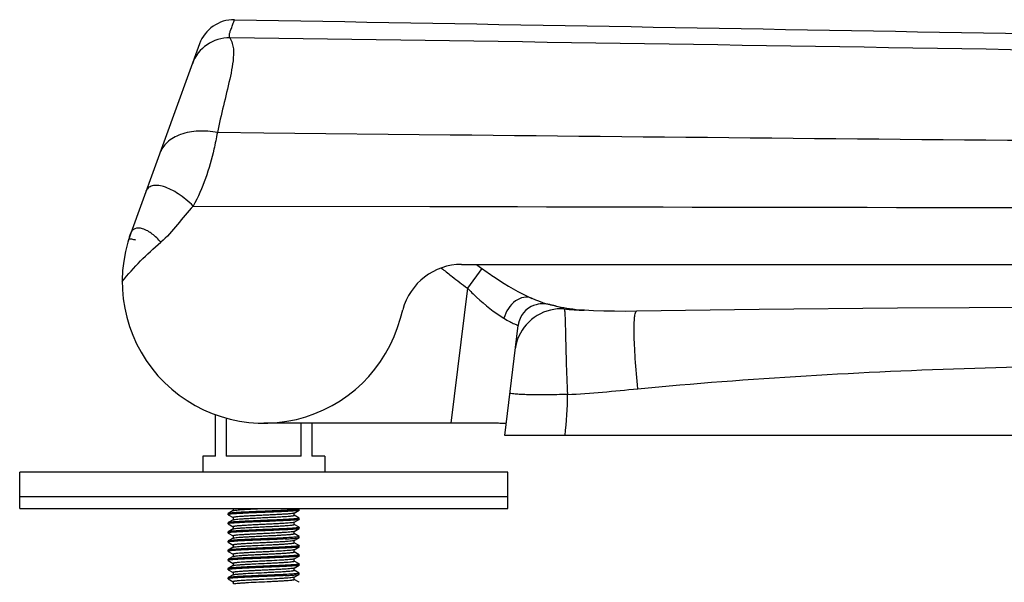
# Model space of a CAD drawing. Units: millimetres. Extents: x -268 to 1445, y 147 to 627.
# Drawn here: x 965 to 1046, y 388 to 434 of the extents above; entities that cross this region are included whole.
import ezdxf

# ---------------------------------------------------------------- set-up
doc = ezdxf.new("R2010")
doc.units = ezdxf.units.MM
doc.header["$LTSCALE"] = 65.395
doc.layers.get('0').update_dxf_attribs({"linetype": 'CONTINUOUS'})

msp = doc.modelspace()

# ---------------------------------------------------------------- linework, layer by layer
at = {"color": 7, "linetype": 'Continuous'}
for p, q in [((979.71, 432.312), (974.069, 416.811)), ((984.974, 425.002), (981.169, 425.045)), ((1000.258, 424.839), (984.974, 425.002)), ((979.189, 419.018), (998.585, 418.999)), ((1001.19, 414.244), (1444.969, 414.244)), ((1000.322, 413.318), (1000.409, 413.251)), ((1002.839, 413.922), (1001.663, 412.304)), ((1001.663, 412.304), (1000.305, 401.244)), ((1008.159, 410.999), (1008.099, 411.007)), ((1008.211, 410.991), (1008.157, 411)), ((1008.259, 410.983), (1008.209, 410.992)), ((1008.301, 410.975), (1008.257, 410.983)), ((1008.34, 410.967), (1008.299, 410.976)), ((1008.539, 410.921), (1008.477, 410.937)), ((1008.6, 410.906), (1008.539, 410.921)), ((1008.718, 410.876), (1008.6, 410.906)), ((1008.87, 410.836), (1008.718, 410.876)), ((1009.102, 410.779), (1008.87, 410.836)), ((996.174, 409.841), (996.36, 410.538)), ((1004.716, 400.244), (1005.822, 409.254)), ((981.019, 398.544), (981.019, 401.939)), ((981.904, 401.658), (981.904, 398.544)), ((1000.305, 401.244), (984.969, 401.244)), ((988.034, 398.544), (988.034, 401.244)), ((988.919, 401.244), (988.919, 398.544)), ((1444.969, 400.244), (1004.716, 400.244)), ((981.019, 398.544), (979.969, 398.544)), ((979.969, 398.544), (979.969, 397.244)), ((988.034, 398.544), (981.904, 398.544)), ((989.969, 398.544), (988.919, 398.544)), ((989.969, 398.544), (989.969, 397.244)), ((1004.969, 397.244), (964.969, 397.244)), ((964.969, 394.244), (964.969, 397.244)), ((1004.969, 394.244), (1004.969, 397.244)), ((964.969, 395.244), (1004.969, 395.244)), ((964.969, 394.244), (1004.969, 394.244)), ((982.059, 393.745), (982.059, 393.838)), ((982.474, 394.083), (982.067, 393.847)), ((982.465, 394.244), (982.465, 394.073)), ((987.464, 393.876), (987.873, 394.113)), ((987.473, 393.698), (987.473, 393.886)), ((987.871, 394.222), (987.834, 394.244)), ((987.879, 394.12), (987.879, 394.213)), ((982.059, 392.995), (982.059, 393.088)), ((982.065, 393.738), (982.463, 393.507)), ((982.065, 392.987), (982.463, 392.757)), ((982.474, 393.333), (982.066, 393.097)), ((982.465, 393.511), (982.465, 393.333)), ((987.464, 393.126), (987.873, 393.362)), ((987.473, 392.948), (987.473, 393.136)), ((987.871, 393.472), (987.475, 393.702)), ((987.879, 393.37), (987.879, 393.463)), ((982.059, 392.245), (982.059, 392.338)), ((982.065, 392.237), (982.463, 392.007)), ((982.473, 392.583), (982.066, 392.347)), ((982.465, 392.761), (982.465, 392.583)), ((987.464, 392.376), (987.873, 392.612)), ((987.473, 392.198), (987.473, 392.386)), ((987.872, 392.722), (987.475, 392.952)), ((987.872, 391.972), (987.475, 392.202)), ((987.879, 392.62), (987.879, 392.713)), ((982.059, 391.496), (982.059, 391.588)), ((982.473, 391.833), (982.066, 391.597)), ((982.066, 391.488), (982.465, 391.257)), ((982.465, 392.011), (982.465, 391.833)), ((987.462, 391.626), (987.872, 391.863)), ((987.471, 391.448), (987.471, 391.636)), ((987.871, 391.222), (987.473, 391.452)), ((987.879, 391.871), (987.879, 391.963)), ((982.059, 390.746), (982.059, 390.837)), ((982.066, 390.738), (982.465, 390.507)), ((982.475, 391.083), (982.067, 390.847)), ((982.467, 391.261), (982.467, 391.083)), ((987.462, 390.876), (987.872, 391.113)), ((987.471, 390.698), (987.471, 390.886)), ((987.871, 390.472), (987.473, 390.702)), ((987.879, 391.121), (987.879, 391.212)), ((982.059, 389.996), (982.059, 390.087)), ((982.066, 389.988), (982.465, 389.757)), ((982.475, 390.333), (982.067, 390.097)), ((982.467, 390.511), (982.467, 390.333)), ((982.467, 389.761), (982.467, 389.583)), ((987.463, 390.126), (987.872, 390.363)), ((987.471, 389.948), (987.471, 390.136)), ((987.871, 389.722), (987.473, 389.952)), ((987.879, 390.371), (987.879, 390.462)), ((982.059, 389.246), (982.059, 389.337)), ((982.066, 389.238), (982.464, 389.007)), ((982.475, 389.583), (982.067, 389.347)), ((982.466, 389.011), (982.466, 388.833)), ((987.463, 389.376), (987.872, 389.613)), ((987.471, 389.198), (987.471, 389.386)), ((987.871, 388.972), (987.474, 389.202)), ((987.879, 389.621), (987.879, 389.712)), ((987.879, 388.872), (987.879, 388.962)), ((982.059, 388.497), (982.059, 388.587)), ((982.475, 388.833), (982.067, 388.597)), ((982.067, 388.488), (982.466, 388.257)), ((982.468, 388.26), (982.468, 388.083)), ((987.461, 388.625), (987.871, 388.863)), ((987.47, 388.448), (987.47, 388.635)), ((987.871, 388.22), (987.472, 388.452))]:
    msp.add_line(p, q, dxfattribs=at)
for points in [[(1007.953, 411.02), (1007.86, 411.023), (1007.748, 411.021), (1007.614, 411.011), (1007.459, 410.989), (1007.284, 410.948), (1007.087, 410.883), (1006.877, 410.787), (1006.665, 410.657), (1006.46, 410.493), (1006.269, 410.292), (1006.104, 410.062), (1005.972, 409.807), (1005.877, 409.536), (1005.823, 409.259)], [(1007.425, 411.257), (1007.343, 411.291), (1007.257, 411.327), (1007.167, 411.365), (1007.074, 411.406), (1006.977, 411.449), (1006.916, 411.476)], [(1007.897, 411.074), (1007.841, 411.095), (1007.781, 411.117), (1007.718, 411.141), (1007.65, 411.167), (1007.579, 411.195), (1007.504, 411.225), (1007.425, 411.257)], [(1008.085, 411.009), (1008.083, 411.009), (1008.042, 411.023), (1007.998, 411.039), (1007.95, 411.056), (1007.897, 411.074)], [(1008.102, 411.007), (1008.033, 411.014), (1007.953, 411.02)], [(1008.477, 410.937), (1008.445, 410.944), (1008.412, 410.952), (1008.377, 410.959), (1008.338, 410.968)], [(1010.858, 410.511), (1010.566, 410.537), (1010.295, 410.568), (1010.041, 410.602), (1009.797, 410.64), (1009.561, 410.682), (1009.333, 410.727), (1009.102, 410.779)], [(1126.366, 410.716), (1113.246, 410.725), (1099.546, 410.733), (1086.238, 410.738), (1073.322, 410.741), (1060.798, 410.742), (1048.659, 410.729), (1036.91, 410.669), (1025.564, 410.552), (1015.52, 410.407)], [(1011.255, 410.485), (1011.172, 410.489), (1010.858, 410.511)], [(1015.52, 410.407), (1014.62, 410.399), (1013.728, 410.404), (1012.855, 410.421), (1012.001, 410.45), (1011.235, 410.486)]]:
    msp.add_lwpolyline(points, dxfattribs=at)
for centre, radius, start, end in [((982.529, 431.286), 3, 89.10531, 160.00168), ((982.156, 429.575), 3.234, 89.22093, 159.92397), ((984.969, 412.844), 11.6, 160, 345), ((984.881, 412.869), 11.508, 158.78573, 162.94343), ((985.099, 412.799), 11.737, 161.7392, 162.52568), ((985.197, 412.766), 11.841, 160.97653, 161.73923), ((985.201, 412.765), 11.845, 160.93918, 161.64455), ((985.284, 412.736), 11.933, 160.35761, 160.97671), ((985.279, 412.738), 11.927, 160.42701, 160.9394), ((985.022, 412.823), 11.657, 162.52611, 162.93505), ((1001.19, 409.244), 5, 90, 165.0016), ((1026.048, 445.86), 39.481, 233.22826, 233.99488), ((1037.762, 461.018), 60.638, 230.92426, 231.87143), ((1028.25, 448.838), 45.184, 231.96211, 233.95545), ((1009.312, 406.903), 3.703, 85.71371, 103.30219), ((1014.777, 476.09), 65.7, 265.47024, 266.90905), ((1007.808, 409.009), 2.001, 165.41986, 172.97259)]:
    msp.add_arc(centre, radius, start, end, dxfattribs=at)
for points, knots in [([(982.2, 432.808), (982.158, 432.913), (982.141, 433.129), (982.27, 433.428), (982.379, 433.749), (982.489, 434.045), (982.554, 434.225), (982.576, 434.285)], [0, 0, 0, 0, 0.218531, 0.389828, 0.628168, 0.87605, 1, 1, 1, 1]), ([(982.582, 434.285), (1021.097, 433.613), (1098.957, 432.239), (1196.114, 430.451), (1271.341, 428.944), (1321.942, 427.824), (1360.275, 426.839), (1388.998, 425.91), (1403.004, 425.347), (1409.978, 425.003)], [0, 0, 0, 0, 0.270323, 0.546465, 0.681912, 0.798331, 0.901642, 0.951001, 1, 1, 1, 1]), ([(982.2, 432.808), (982.265, 432.654), (982.48, 432.224), (982.528, 431.045), (982.022, 428.617), (981.475, 426.512), (981.169, 425.045)], [0, 0, 0, 0, 0.063307, 0.179475, 0.434236, 1, 1, 1, 1]), ([(1409.978, 425.003), (1409.502, 425.027), (1408.104, 425.01), (1405.316, 425.019), (1401.147, 425.028), (1395.563, 425.064), (1388.498, 425.121), (1376.006, 425.265), (1356.882, 425.555), (1330.579, 426.015), (1301.06, 426.607), (1269.861, 427.282), (1227.393, 428.233), (1174.104, 429.433), (1110.139, 430.71), (1046.171, 431.857), (1003.524, 432.512), (982.2, 432.808)], [0, 0, 0, 0, 0.003341, 0.009796, 0.019549, 0.03257, 0.048956, 0.069089, 0.120164, 0.183061, 0.253551, 0.327187, 0.401869, 0.551401, 0.700934, 0.850467, 1, 1, 1, 1]), ([(981.169, 425.045), (980.66, 425.142), (979.64, 425.227), (978.197, 424.982), (977.039, 424.347), (976.565, 423.669), (976.441, 423.329)], [0, 0, 0, 0, 0.286797, 0.561615, 0.799766, 1, 1, 1, 1]), ([(981.169, 425.045), (981.082, 424.59), (980.666, 422.519), (979.986, 420.476), (979.189, 419.028)], [0, 0, 0, 0, 0.218675, 1, 1, 1, 1]), ([(1299.554, 422.83), (1293.411, 422.849), (1281.06, 422.882), (1265.596, 422.937), (1253.153, 422.98), (1243.79, 423.094), (1234.418, 423.107), (1218.804, 423.124), (1196.949, 423.289), (1168.85, 423.444), (1140.75, 423.626), (1103.285, 423.91), (1056.454, 424.292), (1018.99, 424.644), (1000.258, 424.839)], [0, 0, 0, 0, 0.061582, 0.123796, 0.154998, 0.186301, 0.217648, 0.248936, 0.342809, 0.436706, 0.530589, 0.624473, 0.812237, 1, 1, 1, 1]), ([(979.189, 419.028), (978.812, 419.399), (978.058, 420.02), (977.03, 420.569), (976.28, 420.733), (975.834, 420.712), (975.48, 420.533), (975.346, 420.32), (975.305, 420.208)], [0, 0, 0, 0, 0.345741, 0.635937, 0.750279, 0.843549, 0.922391, 1, 1, 1, 1]), ([(979.189, 419.028), (978.723, 418.553), (977.921, 417.491), (977.035, 416.488), (976.528, 416.058)], [0, 0, 0, 0, 0.500228, 1, 1, 1, 1]), ([(998.585, 418.999), (1024.073, 418.921), (1075.051, 418.881), (1138.772, 418.888), (1183.378, 418.9), (1208.866, 418.852), (1224.797, 418.82), (1237.541, 418.819), (1247.099, 418.773), (1256.653, 418.676), (1269.36, 418.619), (1285.154, 418.523), (1297.766, 418.446), (1304.039, 418.408)], [0, 0, 0, 0, 0.250335, 0.500669, 0.625836, 0.68842, 0.751004, 0.782296, 0.813587, 0.844877, 0.876138, 0.938391, 1, 1, 1, 1]), ([(976.528, 416.058), (976.323, 416.305), (975.872, 416.747), (975.16, 417.185), (974.417, 417.285), (974.124, 416.964), (974.069, 416.811)], [0, 0, 0, 0, 0.321582, 0.622643, 0.837192, 1, 1, 1, 1]), ([(973.879, 416.244), (973.888, 416.274), (973.964, 416.352), (974.187, 416.335), (974.349, 416.285), (974.449, 416.247)], [0, 0, 0, 0, 0.14931, 0.477521, 1, 1, 1, 1]), ([(1002.839, 413.922), (1003.198, 413.661), (1004.507, 412.747), (1005.894, 411.938), (1006.943, 411.461)], [0, 0, 0, 0, 0.278105, 1, 1, 1, 1]), ([(1001.663, 412.304), (1001.909, 412.052), (1002.831, 411.144), (1003.851, 410.33), (1004.65, 409.83)], [0, 0, 0, 0, 0.271552, 1, 1, 1, 1]), ([(1006.915, 411.474), (1006.719, 411.563), (1006.226, 411.606), (1005.538, 411.267), (1004.972, 410.65), (1004.729, 410.115), (1004.65, 409.83)], [0, 0, 0, 0, 0.207214, 0.444675, 0.715356, 1, 1, 1, 1]), ([(1008.85, 410.842), (1008.759, 410.866), (1008.699, 410.885), (1008.46, 410.928), (1008.472, 410.896)], [0, 0, 0, 0, 0.730766, 1, 1, 1, 1]), ([(1009.588, 410.595), (1009.55, 410.604), (1009.492, 410.615), (1009.413, 410.694), (1009.187, 410.739), (1008.998, 410.803), (1008.853, 410.841)], [0, 0, 0, 0, 0.152235, 0.212613, 0.424712, 1, 1, 1, 1]), ([(1008.46, 410.507), (1007.709, 410.33), (1006.329, 409.504), (1005.674, 408.047), (1005.586, 407.327)], [0, 0, 0, 0, 0.515548, 1, 1, 1, 1]), ([(1009.588, 410.596), (1009.602, 410.586), (1009.613, 410.526), (1009.632, 410.423), (1009.645, 410.25), (1009.664, 409.905), (1009.68, 409.329), (1009.7, 408.483), (1009.725, 407.45), (1009.771, 405.801), (1009.815, 404.5), (1009.853, 403.599)], [0, 0, 0, 0, 0.007189, 0.022884, 0.047294, 0.080368, 0.17148, 0.293571, 0.442676, 0.613988, 1, 1, 1, 1]), ([(1015.623, 404.065), (1015.542, 404.886), (1015.442, 406.072), (1015.356, 407.576), (1015.326, 408.522), (1015.321, 409.282), (1015.355, 409.875), (1015.39, 410.195), (1015.469, 410.406), (1015.52, 410.407)], [0, 0, 0, 0, 0.38698, 0.558648, 0.707823, 0.829592, 0.919883, 0.976233, 1, 1, 1, 1]), ([(1004.65, 409.83), (1004.811, 409.736), (1005.091, 409.576), (1005.429, 409.406), (1005.628, 409.32), (1005.734, 409.275), (1005.778, 409.262), (1005.822, 409.247), (1005.822, 409.254)], [0, 0, 0, 0, 0.425759, 0.742439, 0.85505, 0.935836, 0.984055, 1, 1, 1, 1]), ([(1015.623, 404.065), (1024.803, 404.936), (1043.243, 405.999), (1070.936, 406.135), (1098.643, 406.041), (1117.118, 406.002), (1126.355, 405.978)], [0, 0, 0, 0, 0.249702, 0.499729, 0.749855, 1, 1, 1, 1]), ([(1009.853, 403.599), (1009.273, 403.582), (1008.411, 403.564), (1007.299, 403.563), (1006.557, 403.574), (1005.968, 403.595), (1005.507, 403.627), (1005.299, 403.659), (1005.14, 403.696), (1005.144, 403.725)], [0, 0, 0, 0, 0.367845, 0.546862, 0.706661, 0.835874, 0.928498, 0.981615, 1, 1, 1, 1]), ([(1003.344, 401.24), (1003.121, 401.241), (1002.109, 401.244), (1001.096, 401.244), (1000.305, 401.244)], [0, 0, 0, 0, 0.219264, 1, 1, 1, 1]), ([(1004.833, 401.193), (1004.834, 401.202), (1004.783, 401.204), (1004.727, 401.215), (1004.596, 401.22), (1004.348, 401.23), (1003.92, 401.236), (1003.554, 401.239), (1003.344, 401.24)], [0, 0, 0, 0, 0.017216, 0.066519, 0.148162, 0.261515, 0.577396, 1, 1, 1, 1]), ([(982.067, 393.847), (982.065, 393.846), (982.062, 393.844), (982.059, 393.841), (982.059, 393.838)], [0, 0, 0, 0, 0.335459, 1, 1, 1, 1]), ([(986.72, 394.103), (986.494, 394.09), (986.017, 394.068), (985.28, 394.039), (984.521, 394.006), (983.794, 393.975), (983.232, 393.951), (982.837, 393.928), (982.595, 393.911), (982.396, 393.895), (982.242, 393.881), (982.138, 393.866), (982.083, 393.856), (982.067, 393.847)], [0, 0, 0, 0, 0.14557, 0.307547, 0.474411, 0.634252, 0.775679, 0.83627, 0.888637, 0.931841, 0.965116, 0.987917, 1, 1, 1, 1]), ([(986.72, 394.01), (986.516, 394), (986.086, 393.981), (985.421, 393.95), (984.729, 393.923), (984.051, 393.896), (983.427, 393.867), (982.894, 393.839), (982.483, 393.813), (982.254, 393.792), (982.164, 393.778)], [0, 0, 0, 0, 0.134198, 0.283096, 0.437946, 0.589627, 0.729236, 0.848552, 0.940574, 1, 1, 1, 1]), ([(987.413, 393.86), (987.368, 393.851), (987.25, 393.835), (987.037, 393.813), (986.755, 393.792), (986.414, 393.772), (986.025, 393.751), (985.601, 393.729), (985.156, 393.706), (984.705, 393.686), (984.262, 393.665), (983.843, 393.643), (983.461, 393.621), (983.13, 393.6), (982.89, 393.583), (982.732, 393.568), (982.64, 393.557), (982.568, 393.546), (982.514, 393.535), (982.483, 393.526), (982.465, 393.516), (982.465, 393.511)], [0, 0, 0, 0, 0.028261, 0.071761, 0.129229, 0.198823, 0.278152, 0.364572, 0.455261, 0.547229, 0.637391, 0.722816, 0.800657, 0.868258, 0.923385, 0.945745, 0.964401, 0.979206, 0.990039, 0.996875, 1, 1, 1, 1]), ([(982.474, 394.083), (982.475, 394.084), (982.485, 394.089), (982.496, 394.092), (982.505, 394.094)], [0, 0, 0, 0, 0.190574, 1, 1, 1, 1]), ([(982.505, 394.094), (982.538, 394.103), (982.624, 394.115), (982.782, 394.133), (982.993, 394.152), (983.367, 394.179), (983.92, 394.208), (984.386, 394.231), (984.636, 394.244)], [0, 0, 0, 0, 0.047784, 0.122567, 0.222535, 0.345392, 0.647843, 1, 1, 1, 1]), ([(987.76, 394.178), (987.705, 394.17), (987.572, 394.156), (987.225, 394.13), (986.934, 394.114), (986.72, 394.103)], [0, 0, 0, 0, 0.160442, 0.384476, 1, 1, 1, 1]), ([(987.873, 394.112), (987.861, 394.106), (987.824, 394.098), (987.755, 394.085), (987.652, 394.073), (987.519, 394.06), (987.357, 394.047), (987.087, 394.029), (986.872, 394.017), (986.72, 394.01)], [0, 0, 0, 0, 0.033978, 0.095676, 0.184922, 0.300728, 0.441866, 0.606795, 1, 1, 1, 1]), ([(987.465, 393.877), (987.462, 393.875), (987.446, 393.868), (987.428, 393.864), (987.413, 393.86)], [0, 0, 0, 0, 0.171657, 1, 1, 1, 1]), ([(987.879, 394.213), (987.879, 394.209), (987.867, 394.201), (987.845, 394.194), (987.807, 394.185), (987.777, 394.18), (987.76, 394.178)], [0, 0, 0, 0, 0.091931, 0.282573, 0.58481, 1, 1, 1, 1]), ([(987.871, 394.222), (987.873, 394.221), (987.876, 394.219), (987.879, 394.216), (987.879, 394.213)], [0, 0, 0, 0, 0.3347, 1, 1, 1, 1]), ([(987.879, 394.12), (987.879, 394.118), (987.876, 394.115), (987.874, 394.113), (987.873, 394.112)], [0, 0, 0, 0, 0.666897, 1, 1, 1, 1]), ([(982.164, 393.778), (982.149, 393.775), (982.123, 393.771), (982.089, 393.762), (982.069, 393.756), (982.059, 393.748), (982.059, 393.745)], [0, 0, 0, 0, 0.415273, 0.71731, 0.907838, 1, 1, 1, 1]), ([(982.059, 393.745), (982.059, 393.743), (982.062, 393.74), (982.064, 393.738), (982.065, 393.737)], [0, 0, 0, 0, 0.667036, 1, 1, 1, 1]), ([(982.067, 393.097), (982.065, 393.096), (982.062, 393.094), (982.059, 393.091), (982.059, 393.088)], [0, 0, 0, 0, 0.335081, 1, 1, 1, 1]), ([(982.164, 393.028), (982.149, 393.025), (982.123, 393.021), (982.089, 393.012), (982.069, 393.006), (982.059, 392.998), (982.059, 392.995)], [0, 0, 0, 0, 0.415074, 0.717021, 0.907598, 1, 1, 1, 1]), ([(982.059, 392.995), (982.059, 392.993), (982.062, 392.99), (982.064, 392.988), (982.065, 392.987)], [0, 0, 0, 0, 0.667278, 1, 1, 1, 1]), ([(986.72, 393.353), (986.494, 393.34), (986.017, 393.317), (985.28, 393.289), (984.521, 393.256), (983.793, 393.225), (983.231, 393.201), (982.837, 393.178), (982.595, 393.161), (982.395, 393.145), (982.241, 393.131), (982.137, 393.116), (982.083, 393.106), (982.067, 393.097)], [0, 0, 0, 0, 0.145607, 0.307626, 0.47453, 0.634397, 0.775828, 0.836412, 0.888765, 0.931949, 0.965196, 0.987962, 1, 1, 1, 1]), ([(986.72, 393.26), (986.516, 393.25), (986.086, 393.231), (985.421, 393.2), (984.729, 393.173), (984.051, 393.146), (983.427, 393.117), (982.894, 393.089), (982.483, 393.063), (982.253, 393.042), (982.164, 393.028)], [0, 0, 0, 0, 0.134205, 0.283111, 0.437969, 0.589655, 0.729265, 0.848578, 0.940591, 1, 1, 1, 1]), ([(987.431, 393.115), (987.39, 393.104), (987.28, 393.089), (987.078, 393.067), (986.804, 393.045), (986.467, 393.025), (986.079, 393.004), (985.654, 392.982), (985.205, 392.959), (984.748, 392.938), (984.299, 392.917), (983.873, 392.895), (983.483, 392.872), (983.145, 392.851), (982.9, 392.833), (982.738, 392.818), (982.644, 392.807), (982.57, 392.796), (982.515, 392.785), (982.484, 392.776), (982.465, 392.766), (982.465, 392.761)], [0, 0, 0, 0, 0.02548, 0.066695, 0.122439, 0.190903, 0.269697, 0.35609, 0.447214, 0.539981, 0.631225, 0.717866, 0.796971, 0.86579, 0.921968, 0.944749, 0.963754, 0.978836, 0.989872, 0.99682, 1, 1, 1, 1]), ([(982.474, 393.333), (982.476, 393.334), (982.486, 393.339), (982.498, 393.342), (982.508, 393.345)], [0, 0, 0, 0, 0.187735, 1, 1, 1, 1]), ([(982.508, 393.345), (982.549, 393.355), (982.661, 393.37), (982.865, 393.391), (983.141, 393.413), (983.479, 393.435), (983.868, 393.455), (984.295, 393.477), (984.744, 393.499), (985.201, 393.522), (985.651, 393.542), (986.077, 393.563), (986.465, 393.585), (986.803, 393.608), (987.046, 393.626), (987.207, 393.641), (987.3, 393.652), (987.372, 393.662), (987.426, 393.673), (987.456, 393.682), (987.473, 393.693), (987.473, 393.698)], [0, 0, 0, 0, 0.025832, 0.067455, 0.123514, 0.192243, 0.271336, 0.358024, 0.449342, 0.542227, 0.633486, 0.720033, 0.79896, 0.867566, 0.923444, 0.945994, 0.964715, 0.979492, 0.990239, 0.99695, 1, 1, 1, 1]), ([(987.736, 393.424), (987.604, 393.407), (987.265, 393.384), (986.926, 393.364), (986.72, 393.353)], [0, 0, 0, 0, 0.392685, 1, 1, 1, 1]), ([(987.873, 393.362), (987.861, 393.356), (987.824, 393.347), (987.755, 393.335), (987.652, 393.323), (987.519, 393.31), (987.357, 393.297), (987.087, 393.279), (986.872, 393.267), (986.72, 393.26)], [0, 0, 0, 0, 0.033993, 0.095698, 0.184948, 0.300755, 0.441893, 0.606818, 1, 1, 1, 1]), ([(987.465, 393.127), (987.463, 393.125), (987.452, 393.12), (987.441, 393.117), (987.431, 393.115)], [0, 0, 0, 0, 0.185224, 1, 1, 1, 1]), ([(987.879, 393.463), (987.879, 393.459), (987.864, 393.449), (987.838, 393.442), (987.793, 393.432), (987.757, 393.427), (987.736, 393.424)], [0, 0, 0, 0, 0.08812, 0.278481, 0.582127, 1, 1, 1, 1]), ([(987.871, 393.472), (987.873, 393.471), (987.876, 393.469), (987.879, 393.466), (987.879, 393.463)], [0, 0, 0, 0, 0.335276, 1, 1, 1, 1]), ([(987.879, 393.37), (987.879, 393.368), (987.876, 393.365), (987.874, 393.363), (987.873, 393.362)], [0, 0, 0, 0, 0.667165, 1, 1, 1, 1]), ([(982.066, 392.347), (982.065, 392.346), (982.062, 392.344), (982.059, 392.341), (982.059, 392.338)], [0, 0, 0, 0, 0.334647, 1, 1, 1, 1]), ([(982.163, 392.278), (982.148, 392.275), (982.122, 392.271), (982.089, 392.262), (982.069, 392.256), (982.059, 392.248), (982.059, 392.245)], [0, 0, 0, 0, 0.41482, 0.716646, 0.907276, 1, 1, 1, 1]), ([(982.059, 392.245), (982.059, 392.243), (982.062, 392.24), (982.064, 392.238), (982.065, 392.237)], [0, 0, 0, 0, 0.667598, 1, 1, 1, 1]), ([(986.72, 392.603), (986.494, 392.59), (986.016, 392.567), (985.279, 392.539), (984.52, 392.507), (983.793, 392.475), (983.231, 392.451), (982.836, 392.428), (982.594, 392.411), (982.395, 392.395), (982.241, 392.381), (982.137, 392.366), (982.083, 392.356), (982.066, 392.347)], [0, 0, 0, 0, 0.145647, 0.307712, 0.474658, 0.634554, 0.77599, 0.836566, 0.888903, 0.932065, 0.965283, 0.98801, 1, 1, 1, 1]), ([(986.72, 392.51), (986.516, 392.5), (986.086, 392.481), (985.42, 392.451), (984.727, 392.423), (984.049, 392.396), (983.425, 392.367), (982.892, 392.338), (982.482, 392.313), (982.252, 392.292), (982.163, 392.278)], [0, 0, 0, 0, 0.134262, 0.283238, 0.438159, 0.589888, 0.72951, 0.848791, 0.940724, 1, 1, 1, 1]), ([(987.434, 392.365), (987.394, 392.355), (987.285, 392.339), (987.085, 392.317), (986.812, 392.296), (986.476, 392.275), (986.088, 392.254), (985.663, 392.232), (985.213, 392.209), (984.756, 392.188), (984.305, 392.167), (983.877, 392.146), (983.487, 392.123), (983.147, 392.101), (982.901, 392.084), (982.739, 392.068), (982.644, 392.057), (982.57, 392.047), (982.515, 392.035), (982.484, 392.026), (982.465, 392.016), (982.465, 392.011)], [0, 0, 0, 0, 0.025026, 0.065858, 0.121307, 0.189585, 0.268289, 0.354698, 0.44591, 0.538816, 0.630234, 0.717087, 0.796418, 0.865426, 0.921762, 0.944603, 0.963663, 0.978792, 0.98987, 0.996834, 1, 1, 1, 1]), ([(982.474, 392.583), (982.476, 392.584), (982.493, 392.592), (982.511, 392.596), (982.526, 392.599)], [0, 0, 0, 0, 0.173347, 1, 1, 1, 1]), ([(982.494, 391.841), (982.531, 391.852), (982.635, 391.866), (982.829, 391.888), (983.097, 391.91), (983.431, 391.932), (983.819, 391.953), (984.246, 391.974), (984.699, 391.997), (985.161, 392.02), (985.616, 392.041), (986.049, 392.062), (986.444, 392.084), (986.788, 392.107), (987.036, 392.125), (987.2, 392.14), (987.295, 392.151), (987.369, 392.161), (987.425, 392.173), (987.456, 392.182), (987.473, 392.193), (987.473, 392.198)], [0, 0, 0, 0, 0.023234, 0.06271, 0.117144, 0.184779, 0.263327, 0.349942, 0.441627, 0.535228, 0.627476, 0.715151, 0.79527, 0.865017, 0.921876, 0.944844, 0.963934, 0.979014, 0.989999, 0.996871, 1, 1, 1, 1]), ([(982.526, 392.599), (982.573, 392.609), (982.692, 392.624), (982.907, 392.645), (983.19, 392.667), (983.533, 392.688), (983.923, 392.708), (984.349, 392.729), (984.794, 392.752), (985.246, 392.774), (985.689, 392.794), (986.107, 392.815), (986.488, 392.837), (986.818, 392.859), (987.086, 392.879), (987.268, 392.897), (987.374, 392.912), (987.427, 392.924), (987.457, 392.932), (987.473, 392.943), (987.473, 392.948)], [0, 0, 0, 0, 0.028682, 0.072604, 0.130403, 0.200275, 0.279919, 0.366615, 0.457493, 0.549554, 0.639727, 0.725019, 0.802676, 0.870062, 0.924863, 0.965324, 0.979824, 0.99038, 0.996976, 1, 1, 1, 1]), ([(987.737, 392.675), (987.605, 392.657), (987.265, 392.634), (986.926, 392.614), (986.72, 392.603)], [0, 0, 0, 0, 0.392474, 1, 1, 1, 1]), ([(987.873, 392.612), (987.861, 392.606), (987.824, 392.597), (987.754, 392.585), (987.652, 392.573), (987.519, 392.56), (987.356, 392.547), (987.087, 392.529), (986.872, 392.517), (986.72, 392.51)], [0, 0, 0, 0, 0.034018, 0.095736, 0.184993, 0.300803, 0.441938, 0.606855, 1, 1, 1, 1]), ([(987.465, 392.376), (987.463, 392.375), (987.453, 392.371), (987.443, 392.368), (987.434, 392.365)], [0, 0, 0, 0, 0.18801, 1, 1, 1, 1]), ([(987.879, 392.713), (987.879, 392.709), (987.865, 392.7), (987.839, 392.692), (987.793, 392.682), (987.758, 392.677), (987.737, 392.675)], [0, 0, 0, 0, 0.088125, 0.278511, 0.582156, 1, 1, 1, 1]), ([(987.872, 392.722), (987.873, 392.721), (987.876, 392.719), (987.879, 392.716), (987.879, 392.713)], [0, 0, 0, 0, 0.334872, 1, 1, 1, 1]), ([(987.879, 392.62), (987.879, 392.618), (987.876, 392.615), (987.874, 392.613), (987.873, 392.612)], [0, 0, 0, 0, 0.66738, 1, 1, 1, 1]), ([(982.066, 391.597), (982.065, 391.596), (982.062, 391.594), (982.059, 391.591), (982.059, 391.588)], [0, 0, 0, 0, 0.334228, 1, 1, 1, 1]), ([(982.166, 391.527), (982.151, 391.525), (982.124, 391.521), (982.09, 391.512), (982.07, 391.507), (982.059, 391.499), (982.059, 391.496)], [0, 0, 0, 0, 0.417034, 0.719779, 0.909796, 1, 1, 1, 1]), ([(982.059, 391.496), (982.059, 391.493), (982.062, 391.49), (982.065, 391.489), (982.066, 391.488)], [0, 0, 0, 0, 0.662823, 1, 1, 1, 1]), ([(986.72, 391.853), (986.494, 391.84), (986.016, 391.817), (985.279, 391.789), (984.519, 391.757), (983.792, 391.725), (983.23, 391.7), (982.835, 391.678), (982.593, 391.662), (982.394, 391.645), (982.24, 391.631), (982.137, 391.616), (982.082, 391.606), (982.066, 391.597)], [0, 0, 0, 0, 0.145677, 0.307776, 0.474753, 0.634669, 0.776112, 0.836682, 0.889008, 0.932153, 0.965348, 0.988046, 1, 1, 1, 1]), ([(986.72, 391.76), (986.291, 391.738), (985.626, 391.708), (984.731, 391.674), (984.054, 391.646), (983.431, 391.616), (982.898, 391.59), (982.486, 391.563), (982.256, 391.541), (982.166, 391.527)], [0, 0, 0, 0, 0.28282, 0.43753, 0.589113, 0.728694, 0.848072, 0.940278, 1, 1, 1, 1]), ([(987.438, 391.617), (987.4, 391.606), (987.294, 391.59), (987.097, 391.568), (986.826, 391.548), (986.492, 391.527), (986.105, 391.505), (985.68, 391.482), (985.229, 391.46), (984.77, 391.44), (984.318, 391.418), (983.888, 391.395), (983.495, 391.373), (983.154, 391.353), (982.906, 391.334), (982.742, 391.318), (982.646, 391.307), (982.572, 391.296), (982.516, 391.285), (982.484, 391.277), (982.466, 391.267), (982.465, 391.262)], [0, 0, 0, 0, 0.024081, 0.0642, 0.11919, 0.187095, 0.265533, 0.351869, 0.443179, 0.536307, 0.628046, 0.715305, 0.794996, 0.864353, 0.921133, 0.944213, 0.963477, 0.978739, 0.989867, 0.99685, 1, 1, 1, 1]), ([(982.473, 391.833), (982.475, 391.833), (982.481, 391.837), (982.488, 391.839), (982.494, 391.841)], [0, 0, 0, 0, 0.202322, 1, 1, 1, 1]), ([(982.5, 391.093), (982.539, 391.104), (982.646, 391.119), (982.845, 391.139), (983.117, 391.16), (983.453, 391.183), (983.841, 391.205), (984.424, 391.233), (985.028, 391.263), (985.633, 391.292), (986.063, 391.313), (986.455, 391.334), (986.796, 391.357), (987.042, 391.376), (987.205, 391.392), (987.298, 391.402), (987.371, 391.412), (987.425, 391.423), (987.456, 391.431), (987.473, 391.442), (987.472, 391.447)], [0, 0, 0, 0, 0.024387, 0.064912, 0.120174, 0.188309, 0.267084, 0.353803, 0.538713, 0.63056, 0.717734, 0.797257, 0.866472, 0.922956, 0.945753, 0.964625, 0.979475, 0.990244, 0.996947, 1, 1, 1, 1]), ([(987.737, 391.925), (987.605, 391.907), (987.266, 391.884), (986.926, 391.864), (986.72, 391.853)], [0, 0, 0, 0, 0.392377, 1, 1, 1, 1]), ([(986.72, 391.76), (986.872, 391.768), (987.087, 391.78), (987.356, 391.797), (987.518, 391.809), (987.651, 391.822), (987.754, 391.835), (987.824, 391.848), (987.861, 391.856), (987.872, 391.863)], [0, 0, 0, 0, 0.392583, 0.55729, 0.698307, 0.814132, 0.903552, 0.965575, 1, 1, 1, 1]), ([(987.464, 391.627), (987.463, 391.626), (987.454, 391.622), (987.445, 391.619), (987.438, 391.617)], [0, 0, 0, 0, 0.194836, 1, 1, 1, 1]), ([(987.879, 391.963), (987.879, 391.959), (987.865, 391.95), (987.839, 391.942), (987.793, 391.932), (987.758, 391.927), (987.737, 391.925)], [0, 0, 0, 0, 0.08807, 0.278474, 0.582143, 1, 1, 1, 1]), ([(987.872, 391.972), (987.873, 391.971), (987.876, 391.969), (987.879, 391.966), (987.879, 391.963)], [0, 0, 0, 0, 0.334423, 1, 1, 1, 1]), ([(987.872, 391.863), (987.873, 391.864), (987.876, 391.865), (987.879, 391.868), (987.879, 391.871)], [0, 0, 0, 0, 0.337549, 1, 1, 1, 1]), ([(982.067, 390.847), (982.066, 390.846), (982.063, 390.844), (982.059, 390.84), (982.059, 390.837)], [0, 0, 0, 0, 0.337618, 1, 1, 1, 1]), ([(982.166, 390.777), (982.15, 390.775), (982.124, 390.771), (982.089, 390.762), (982.07, 390.757), (982.059, 390.749), (982.059, 390.746)], [0, 0, 0, 0, 0.416931, 0.719643, 0.9097, 1, 1, 1, 1]), ([(982.059, 390.746), (982.059, 390.743), (982.062, 390.74), (982.065, 390.738), (982.066, 390.738)], [0, 0, 0, 0, 0.663128, 1, 1, 1, 1]), ([(986.72, 391.103), (986.495, 391.091), (986.018, 391.069), (985.282, 391.039), (984.524, 391.006), (983.798, 390.977), (983.236, 390.951), (982.842, 390.927), (982.599, 390.911), (982.399, 390.896), (982.244, 390.882), (982.139, 390.867), (982.084, 390.856), (982.067, 390.847)], [0, 0, 0, 0, 0.145365, 0.307101, 0.473743, 0.633433, 0.77483, 0.83546, 0.8879, 0.931212, 0.964641, 0.987648, 1, 1, 1, 1]), ([(986.72, 391.01), (986.291, 390.988), (985.626, 390.958), (984.731, 390.924), (984.054, 390.896), (983.43, 390.866), (982.897, 390.84), (982.486, 390.813), (982.256, 390.791), (982.166, 390.777)], [0, 0, 0, 0, 0.282854, 0.437584, 0.589183, 0.728768, 0.848138, 0.940319, 1, 1, 1, 1]), ([(987.41, 390.86), (987.363, 390.85), (987.244, 390.833), (986.915, 390.801), (986.358, 390.769), (985.724, 390.734), (985.148, 390.707), (984.698, 390.686), (984.257, 390.665), (983.839, 390.642), (983.459, 390.621), (983.128, 390.601), (982.889, 390.583), (982.731, 390.567), (982.639, 390.556), (982.568, 390.545), (982.514, 390.534), (982.484, 390.526), (982.466, 390.517), (982.465, 390.512)], [0, 0, 0, 0, 0.028685, 0.072577, 0.200161, 0.365893, 0.456514, 0.548332, 0.638329, 0.723561, 0.801158, 0.868528, 0.923581, 0.945942, 0.9646, 0.979387, 0.990162, 0.99692, 1, 1, 1, 1]), ([(982.475, 391.083), (982.476, 391.084), (982.484, 391.088), (982.493, 391.09), (982.5, 391.093)], [0, 0, 0, 0, 0.199079, 1, 1, 1, 1]), ([(982.5, 390.343), (982.539, 390.354), (982.647, 390.369), (982.846, 390.389), (983.118, 390.411), (983.454, 390.433), (983.842, 390.455), (984.269, 390.476), (984.721, 390.497), (985.181, 390.52), (985.634, 390.542), (986.063, 390.563), (986.455, 390.584), (986.796, 390.607), (987.073, 390.629), (987.261, 390.647), (987.371, 390.662), (987.425, 390.673), (987.456, 390.681), (987.473, 390.693), (987.472, 390.698)], [0, 0, 0, 0, 0.024414, 0.064981, 0.120266, 0.188419, 0.267226, 0.353941, 0.445524, 0.538837, 0.630679, 0.717829, 0.79733, 0.866528, 0.922989, 0.964606, 0.979465, 0.990243, 0.996944, 1, 1, 1, 1]), ([(987.771, 391.18), (987.716, 391.172), (987.583, 391.158), (987.233, 391.13), (986.938, 391.114), (986.72, 391.103)], [0, 0, 0, 0, 0.157179, 0.380336, 1, 1, 1, 1]), ([(987.872, 391.113), (987.861, 391.106), (987.824, 391.098), (987.754, 391.085), (987.651, 391.072), (987.518, 391.059), (987.356, 391.047), (987.087, 391.029), (986.872, 391.017), (986.72, 391.01)], [0, 0, 0, 0, 0.034354, 0.096338, 0.185732, 0.301547, 0.442579, 0.607327, 1, 1, 1, 1]), ([(987.464, 390.877), (987.462, 390.875), (987.444, 390.867), (987.425, 390.863), (987.41, 390.86)], [0, 0, 0, 0, 0.171147, 1, 1, 1, 1]), ([(987.879, 391.212), (987.879, 391.209), (987.869, 391.201), (987.834, 391.19), (987.798, 391.184), (987.771, 391.18)], [0, 0, 0, 0, 0.094131, 0.284767, 1, 1, 1, 1]), ([(987.871, 391.222), (987.872, 391.221), (987.875, 391.219), (987.879, 391.215), (987.879, 391.212)], [0, 0, 0, 0, 0.337498, 1, 1, 1, 1]), ([(987.879, 391.121), (987.879, 391.118), (987.876, 391.115), (987.873, 391.114), (987.872, 391.113)], [0, 0, 0, 0, 0.662976, 1, 1, 1, 1]), ([(982.067, 390.097), (982.066, 390.096), (982.063, 390.094), (982.059, 390.09), (982.059, 390.088)], [0, 0, 0, 0, 0.337502, 1, 1, 1, 1]), ([(982.166, 390.027), (982.15, 390.025), (982.124, 390.021), (982.089, 390.012), (982.07, 390.006), (982.059, 389.999), (982.059, 389.996)], [0, 0, 0, 0, 0.416878, 0.719576, 0.909657, 1, 1, 1, 1]), ([(982.059, 389.996), (982.059, 389.993), (982.062, 389.99), (982.065, 389.988), (982.066, 389.988)], [0, 0, 0, 0, 0.663446, 1, 1, 1, 1]), ([(986.72, 390.353), (986.495, 390.341), (986.018, 390.318), (985.282, 390.289), (984.524, 390.256), (983.798, 390.227), (983.236, 390.201), (982.842, 390.177), (982.599, 390.161), (982.399, 390.146), (982.244, 390.132), (982.139, 390.117), (982.084, 390.106), (982.067, 390.097)], [0, 0, 0, 0, 0.145368, 0.307109, 0.473755, 0.633447, 0.774846, 0.835475, 0.887915, 0.931226, 0.964652, 0.987654, 1, 1, 1, 1]), ([(986.72, 390.26), (986.291, 390.238), (985.626, 390.208), (984.731, 390.174), (984.054, 390.146), (983.43, 390.116), (982.897, 390.09), (982.486, 390.063), (982.256, 390.041), (982.166, 390.027)], [0, 0, 0, 0, 0.282866, 0.437603, 0.589206, 0.728792, 0.84816, 0.940331, 1, 1, 1, 1]), ([(987.422, 390.113), (987.379, 390.102), (987.265, 390.086), (987.057, 390.064), (986.779, 390.044), (986.297, 390.015), (985.759, 389.985), (985.181, 389.958), (984.727, 389.938), (984.282, 389.916), (983.859, 389.894), (983.474, 389.872), (983.139, 389.852), (982.896, 389.833), (982.736, 389.818), (982.642, 389.806), (982.569, 389.796), (982.515, 389.785), (982.484, 389.776), (982.466, 389.767), (982.465, 389.762)], [0, 0, 0, 0, 0.02685, 0.069214, 0.125913, 0.194935, 0.360287, 0.451179, 0.543511, 0.634198, 0.720222, 0.798664, 0.86683, 0.922568, 0.945211, 0.964101, 0.979081, 0.99003, 0.996892, 1, 1, 1, 1]), ([(982.475, 390.333), (982.476, 390.334), (982.484, 390.338), (982.493, 390.341), (982.5, 390.343)], [0, 0, 0, 0, 0.199164, 1, 1, 1, 1]), ([(982.516, 389.597), (982.56, 389.607), (982.675, 389.622), (982.885, 389.643), (983.165, 389.664), (983.505, 389.686), (983.895, 389.707), (984.475, 389.735), (985.073, 389.765), (985.67, 389.794), (986.093, 389.814), (986.477, 389.836), (986.811, 389.858), (987.083, 389.88), (987.266, 389.898), (987.374, 389.912), (987.426, 389.924), (987.456, 389.931), (987.473, 389.943), (987.473, 389.948)], [0, 0, 0, 0, 0.027208, 0.070025, 0.126998, 0.196289, 0.27567, 0.362419, 0.546097, 0.636874, 0.722812, 0.801062, 0.869074, 0.924468, 0.965288, 0.979849, 0.990408, 0.996983, 1, 1, 1, 1]), ([(987.729, 390.424), (987.597, 390.408), (987.261, 390.382), (986.924, 390.363), (986.72, 390.353)], [0, 0, 0, 0, 0.394878, 1, 1, 1, 1]), ([(987.872, 390.363), (987.861, 390.356), (987.824, 390.348), (987.754, 390.335), (987.651, 390.322), (987.518, 390.309), (987.356, 390.297), (987.087, 390.279), (986.872, 390.267), (986.72, 390.26)], [0, 0, 0, 0, 0.034288, 0.096226, 0.185597, 0.301409, 0.442456, 0.607234, 1, 1, 1, 1]), ([(987.464, 390.127), (987.462, 390.126), (987.449, 390.119), (987.434, 390.116), (987.422, 390.113)], [0, 0, 0, 0, 0.179173, 1, 1, 1, 1]), ([(987.879, 390.462), (987.879, 390.458), (987.864, 390.448), (987.836, 390.441), (987.788, 390.432), (987.751, 390.427), (987.729, 390.424)], [0, 0, 0, 0, 0.087326, 0.27731, 0.581242, 1, 1, 1, 1]), ([(987.871, 390.472), (987.872, 390.471), (987.875, 390.469), (987.879, 390.465), (987.879, 390.462)], [0, 0, 0, 0, 0.337561, 1, 1, 1, 1]), ([(987.879, 390.371), (987.879, 390.368), (987.876, 390.365), (987.873, 390.363), (987.872, 390.363)], [0, 0, 0, 0, 0.663286, 1, 1, 1, 1]), ([(982.067, 389.347), (982.066, 389.346), (982.063, 389.344), (982.059, 389.34), (982.059, 389.338)], [0, 0, 0, 0, 0.337379, 1, 1, 1, 1]), ([(982.201, 389.283), (982.18, 389.28), (982.145, 389.275), (982.099, 389.265), (982.074, 389.258), (982.059, 389.249), (982.059, 389.245)], [0, 0, 0, 0, 0.419405, 0.724029, 0.914085, 1, 1, 1, 1]), ([(982.059, 389.245), (982.059, 389.243), (982.062, 389.24), (982.065, 389.238), (982.066, 389.237)], [0, 0, 0, 0, 0.666042, 1, 1, 1, 1]), ([(986.72, 389.603), (986.495, 389.591), (986.018, 389.568), (985.282, 389.539), (984.524, 389.506), (983.798, 389.477), (983.236, 389.451), (982.842, 389.427), (982.599, 389.411), (982.399, 389.396), (982.244, 389.382), (982.139, 389.367), (982.084, 389.356), (982.067, 389.347)], [0, 0, 0, 0, 0.145374, 0.307121, 0.473774, 0.633472, 0.774871, 0.8355, 0.887938, 0.931247, 0.964669, 0.987664, 1, 1, 1, 1]), ([(986.72, 389.51), (986.301, 389.489), (985.425, 389.449), (984.339, 389.409), (983.492, 389.369), (982.957, 389.343), (982.536, 389.317), (982.297, 389.296), (982.201, 389.283)], [0, 0, 0, 0, 0.278475, 0.58109, 0.720276, 0.840743, 0.935735, 1, 1, 1, 1]), ([(987.426, 389.363), (987.383, 389.353), (987.271, 389.337), (987.065, 389.315), (986.788, 389.295), (986.45, 389.274), (986.062, 389.253), (985.637, 389.23), (985.19, 389.208), (984.735, 389.188), (984.288, 389.166), (983.864, 389.144), (983.478, 389.122), (983.141, 389.102), (982.898, 389.084), (982.737, 389.068), (982.643, 389.057), (982.57, 389.046), (982.515, 389.035), (982.484, 389.026), (982.466, 389.016), (982.466, 389.011)], [0, 0, 0, 0, 0.026358, 0.068317, 0.12467, 0.193517, 0.272408, 0.358768, 0.449734, 0.542214, 0.633089, 0.719343, 0.798006, 0.866398, 0.922308, 0.945019, 0.963981, 0.979024, 0.99002, 0.996904, 1, 1, 1, 1]), ([(982.475, 389.583), (982.477, 389.584), (982.49, 389.591), (982.504, 389.594), (982.516, 389.597)], [0, 0, 0, 0, 0.183785, 1, 1, 1, 1]), ([(982.518, 388.847), (982.563, 388.858), (982.679, 388.873), (982.89, 388.893), (983.171, 388.914), (983.655, 388.946), (984.349, 388.979), (985.079, 389.015), (985.675, 389.044), (986.097, 389.065), (986.48, 389.086), (986.813, 389.108), (987.084, 389.129), (987.267, 389.148), (987.374, 389.162), (987.427, 389.174), (987.456, 389.181), (987.473, 389.193), (987.473, 389.198)], [0, 0, 0, 0, 0.027568, 0.070659, 0.127816, 0.197252, 0.363459, 0.547001, 0.637643, 0.72343, 0.801538, 0.869411, 0.924643, 0.965366, 0.979896, 0.990435, 0.996993, 1, 1, 1, 1]), ([(987.73, 389.674), (987.598, 389.658), (987.261, 389.633), (986.924, 389.613), (986.72, 389.603)], [0, 0, 0, 0, 0.394691, 1, 1, 1, 1]), ([(987.872, 389.613), (987.861, 389.606), (987.824, 389.598), (987.754, 389.585), (987.651, 389.572), (987.518, 389.559), (987.356, 389.547), (987.087, 389.529), (986.872, 389.517), (986.72, 389.51)], [0, 0, 0, 0, 0.034227, 0.096122, 0.185471, 0.30128, 0.442341, 0.607147, 1, 1, 1, 1]), ([(987.465, 389.377), (987.462, 389.376), (987.45, 389.37), (987.436, 389.366), (987.426, 389.363)], [0, 0, 0, 0, 0.181533, 1, 1, 1, 1]), ([(987.879, 389.713), (987.879, 389.708), (987.864, 389.698), (987.837, 389.691), (987.789, 389.682), (987.752, 389.677), (987.73, 389.674)], [0, 0, 0, 0, 0.087463, 0.27748, 0.58136, 1, 1, 1, 1]), ([(987.879, 388.963), (987.879, 388.958), (987.864, 388.949), (987.837, 388.941), (987.789, 388.932), (987.752, 388.927), (987.731, 388.924)], [0, 0, 0, 0, 0.087587, 0.277638, 0.581472, 1, 1, 1, 1]), ([(987.871, 389.722), (987.872, 389.721), (987.875, 389.719), (987.879, 389.715), (987.879, 389.713)], [0, 0, 0, 0, 0.337441, 1, 1, 1, 1]), ([(987.871, 388.972), (987.872, 388.971), (987.875, 388.969), (987.879, 388.965), (987.879, 388.963)], [0, 0, 0, 0, 0.337317, 1, 1, 1, 1]), ([(987.879, 389.621), (987.879, 389.618), (987.876, 389.615), (987.873, 389.613), (987.872, 389.613)], [0, 0, 0, 0, 0.663611, 1, 1, 1, 1]), ([(982.067, 388.597), (982.066, 388.596), (982.063, 388.594), (982.059, 388.591), (982.059, 388.588)], [0, 0, 0, 0, 0.339003, 1, 1, 1, 1]), ([(982.167, 388.528), (982.151, 388.525), (982.124, 388.521), (982.09, 388.513), (982.07, 388.507), (982.059, 388.5), (982.059, 388.496)], [0, 0, 0, 0, 0.416356, 0.718647, 0.908663, 1, 1, 1, 1]), ([(982.059, 388.496), (982.059, 388.494), (982.062, 388.49), (982.065, 388.488), (982.067, 388.488)], [0, 0, 0, 0, 0.660933, 1, 1, 1, 1]), ([(986.72, 388.853), (986.495, 388.841), (986.018, 388.818), (985.282, 388.789), (984.524, 388.756), (983.797, 388.726), (983.236, 388.701), (982.841, 388.677), (982.598, 388.661), (982.398, 388.646), (982.244, 388.632), (982.139, 388.616), (982.084, 388.606), (982.067, 388.597)], [0, 0, 0, 0, 0.145408, 0.307191, 0.47388, 0.633602, 0.775004, 0.835634, 0.888059, 0.931352, 0.964753, 0.987715, 1, 1, 1, 1]), ([(986.72, 388.76), (986.291, 388.737), (985.627, 388.71), (984.733, 388.675), (984.056, 388.645), (983.432, 388.617), (982.899, 388.591), (982.487, 388.562), (982.257, 388.541), (982.167, 388.528)], [0, 0, 0, 0, 0.2827, 0.437355, 0.588904, 0.728475, 0.847884, 0.940176, 1, 1, 1, 1]), ([(987.429, 388.614), (987.388, 388.603), (987.276, 388.587), (987.072, 388.566), (986.797, 388.546), (986.316, 388.515), (985.622, 388.478), (984.891, 388.446), (984.291, 388.416), (983.866, 388.394), (983.478, 388.373), (983.14, 388.352), (982.896, 388.333), (982.735, 388.317), (982.641, 388.306), (982.568, 388.296), (982.514, 388.285), (982.483, 388.277), (982.466, 388.267), (982.466, 388.262)], [0, 0, 0, 0, 0.025809, 0.067451, 0.1236, 0.192262, 0.357651, 0.541606, 0.632793, 0.719299, 0.798152, 0.866727, 0.92281, 0.945547, 0.964467, 0.979397, 0.990216, 0.996952, 1, 1, 1, 1]), ([(982.475, 388.833), (982.477, 388.834), (982.491, 388.841), (982.506, 388.845), (982.518, 388.847)], [0, 0, 0, 0, 0.180446, 1, 1, 1, 1]), ([(982.528, 388.099), (982.575, 388.11), (982.695, 388.125), (982.911, 388.145), (983.195, 388.165), (983.68, 388.197), (984.372, 388.232), (985.098, 388.265), (985.689, 388.295), (986.107, 388.316), (986.487, 388.336), (986.816, 388.357), (987.055, 388.377), (987.212, 388.392), (987.303, 388.403), (987.373, 388.413), (987.426, 388.424), (987.456, 388.431), (987.472, 388.442), (987.472, 388.447)], [0, 0, 0, 0, 0.028837, 0.073027, 0.131035, 0.200911, 0.3671, 0.549823, 0.639902, 0.725091, 0.802563, 0.869842, 0.924778, 0.946987, 0.965415, 0.979938, 0.990462, 0.997011, 1, 1, 1, 1]), ([(987.731, 388.924), (987.598, 388.908), (987.261, 388.883), (986.924, 388.863), (986.72, 388.853)], [0, 0, 0, 0, 0.394502, 1, 1, 1, 1]), ([(986.72, 388.76), (986.871, 388.768), (987.085, 388.78), (987.353, 388.797), (987.515, 388.809), (987.648, 388.821), (987.751, 388.834), (987.822, 388.847), (987.86, 388.856), (987.871, 388.863)], [0, 0, 0, 0, 0.391204, 0.555524, 0.696361, 0.812229, 0.901959, 0.964617, 1, 1, 1, 1]), ([(987.463, 388.627), (987.461, 388.625), (987.45, 388.62), (987.439, 388.617), (987.429, 388.614)], [0, 0, 0, 0, 0.188588, 1, 1, 1, 1]), ([(987.871, 388.863), (987.873, 388.863), (987.876, 388.865), (987.879, 388.869), (987.879, 388.871)], [0, 0, 0, 0, 0.339206, 1, 1, 1, 1]), ([(987.871, 388.221), (987.872, 388.22), (987.876, 388.218), (987.879, 388.215), (987.879, 388.212)], [0, 0, 0, 0, 0.338662, 1, 1, 1, 1])]:
    msp.add_open_spline(points, degree=3, knots=knots, dxfattribs=at)
for points in [[(973.369, 412.844), (974.312, 414.013), (975.371, 415.099), (976.528, 416.058)], [(1009.664, 400.244), (1009.794, 401.356), (1009.882, 402.479), (1009.853, 403.599)], [(1009.853, 403.599), (1011.781, 403.668), (1013.702, 403.882), (1015.623, 404.065)]]:
    msp.add_open_spline(points, degree=3, dxfattribs=at)

doc.saveas('drawing.dxf')
